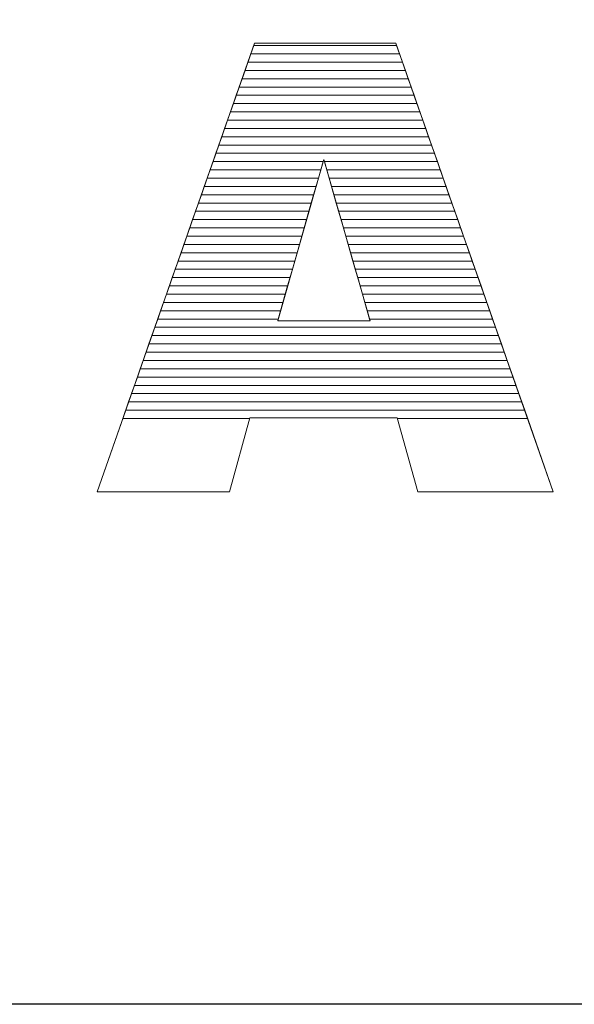
# Model space of a CAD drawing. Units: millimetres. Extents: x 1350 to 14926, y 948 to 7718.
# Drawn here: x 2003 to 2074, y 5161 to 5287 of the extents above; entities that cross this region are included whole.
import ezdxf

# ---------------------------------------------------------------- set-up
doc = ezdxf.new("R2010")
doc.units = ezdxf.units.MM
doc.layers.add('ABAVA - Шлюзы', color=7, linetype='Continuous')

# ---------------------------------------------------------------- blocks, each defined once
blk = doc.blocks.new('Minitel-front')
at = {"layer": 'ABAVA - Шлюзы'}
blk.add_lwpolyline([(20853.841, -20327.646), (21453.841, -20327.646), (21453.841, -20547.646), (20853.841, -20547.646)], close=True, dxfattribs=at)
at = {"layer": 'ABAVA - Шлюзы', "color": 253, "lineweight": 0}
for points, knots in [([(21010.527, -20472.377), (21010.527, -20472.377), (20991.607, -20472.377), (20991.607, -20472.377), (20991.607, -20472.377), (20991.607, -20472.377), (20989.005, -20481.879), (20989.005, -20481.879), (20989.005, -20481.879), (20989.005, -20481.879), (20972.037, -20481.879), (20972.037, -20481.879), (20972.037, -20481.879), (20972.037, -20481.879), (20992.233, -20424.32), (20992.233, -20424.32), (20992.233, -20424.32), (20992.233, -20424.32), (21010.34, -20424.32), (21010.34, -20424.32), (21010.34, -20424.32), (21010.34, -20424.32), (21030.548, -20481.879), (21030.548, -20481.879), (21030.548, -20481.879), (21030.548, -20481.879), (21013.168, -20481.879), (21013.168, -20481.879), (21013.168, -20481.879), (21013.168, -20481.879), (21010.527, -20472.377), (21010.527, -20472.377)], [0, 0, 0, 0, 0.125, 0.125, 0.125, 0.125, 0.25, 0.25, 0.25, 0.25, 0.375, 0.375, 0.375, 0.375, 0.5, 0.5, 0.5, 0.5, 0.625, 0.625, 0.625, 0.625, 0.75, 0.75, 0.75, 0.75, 0.875, 0.875, 0.875, 0.875, 1, 1, 1, 1]), ([(21007.048, -20459.928), (21007.048, -20459.928), (21001.105, -20439.236), (21001.105, -20439.236), (21001.105, -20439.236), (21001.105, -20439.236), (20995.199, -20459.928), (20995.199, -20459.928), (20995.199, -20459.928), (20995.199, -20459.928), (21007.048, -20459.928), (21007.048, -20459.928)], [0, 0, 0, 0, 0.3333333, 0.3333333, 0.3333333, 0.3333333, 0.6666667, 0.6666667, 0.6666667, 0.6666667, 1, 1, 1, 1])]:
    blk.add_open_spline(points, degree=3, knots=knots, dxfattribs=at)
at = {"layer": 'ABAVA - Шлюзы', "color": 7, "lineweight": 0}
for points in [[(21011.195, -20426.755), (21011.195, -20426.755), (20991.379, -20426.755), (20991.379, -20426.755), (20991.379, -20426.755), (20991.379, -20426.755), (20992.125, -20424.628), (20992.125, -20424.628), (20992.125, -20424.628), (20992.125, -20424.628), (21010.448, -20424.628), (21010.448, -20424.628), (21010.448, -20424.628), (21010.448, -20424.628), (21011.195, -20426.755), (21011.195, -20426.755)], [(21010.822, -20425.692), (21010.822, -20425.692), (20991.752, -20425.692), (20991.752, -20425.692), (20991.752, -20425.692), (20991.752, -20425.692), (20992.233, -20424.32), (20992.233, -20424.32), (20992.233, -20424.32), (20992.233, -20424.32), (21010.34, -20424.32), (21010.34, -20424.32), (21010.34, -20424.32), (21010.34, -20424.32), (21010.822, -20425.692), (21010.822, -20425.692)], [(21010.448, -20424.628), (21010.448, -20424.628), (20992.125, -20424.628), (20992.125, -20424.628), (20992.125, -20424.628), (20992.125, -20424.628), (20992.233, -20424.32), (20992.233, -20424.32), (20992.233, -20424.32), (20992.233, -20424.32), (21010.34, -20424.32), (21010.34, -20424.32), (21010.34, -20424.32), (21010.34, -20424.32), (21010.448, -20424.628), (21010.448, -20424.628)], [(21011.568, -20427.818), (21011.568, -20427.818), (20991.006, -20427.818), (20991.006, -20427.818), (20991.006, -20427.818), (20991.006, -20427.818), (20991.752, -20425.692), (20991.752, -20425.692), (20991.752, -20425.692), (20991.752, -20425.692), (21010.822, -20425.692), (21010.822, -20425.692), (21010.822, -20425.692), (21010.822, -20425.692), (21011.568, -20427.818), (21011.568, -20427.818)]]:
    blk.add_open_spline(points, degree=3, knots=[0, 0, 0, 0, 0.25, 0.25, 0.25, 0.25, 0.5, 0.5, 0.5, 0.5, 0.75, 0.75, 0.75, 0.75, 1, 1, 1, 1], dxfattribs=at)
at = {"layer": 'ABAVA - Шлюзы', "color": 254, "lineweight": 0}
for points in [[(21011.942, -20428.882), (21011.942, -20428.882), (20990.632, -20428.882), (20990.632, -20428.882), (20990.632, -20428.882), (20990.632, -20428.882), (20991.379, -20426.755), (20991.379, -20426.755), (20991.379, -20426.755), (20991.379, -20426.755), (21011.195, -20426.755), (21011.195, -20426.755), (21011.195, -20426.755), (21011.195, -20426.755), (21011.942, -20428.882), (21011.942, -20428.882)], [(21012.688, -20431.008), (21012.688, -20431.008), (20989.886, -20431.008), (20989.886, -20431.008), (20989.886, -20431.008), (20989.886, -20431.008), (20990.632, -20428.882), (20990.632, -20428.882), (20990.632, -20428.882), (20990.632, -20428.882), (21011.942, -20428.882), (21011.942, -20428.882), (21011.942, -20428.882), (21011.942, -20428.882), (21012.688, -20431.008), (21012.688, -20431.008)], [(21012.315, -20429.945), (21012.315, -20429.945), (20990.259, -20429.945), (20990.259, -20429.945), (20990.259, -20429.945), (20990.259, -20429.945), (20991.006, -20427.818), (20991.006, -20427.818), (20991.006, -20427.818), (20991.006, -20427.818), (21011.568, -20427.818), (21011.568, -20427.818), (21011.568, -20427.818), (21011.568, -20427.818), (21012.315, -20429.945), (21012.315, -20429.945)]]:
    blk.add_open_spline(points, degree=3, knots=[0, 0, 0, 0, 0.25, 0.25, 0.25, 0.25, 0.5, 0.5, 0.5, 0.5, 0.75, 0.75, 0.75, 0.75, 1, 1, 1, 1], dxfattribs=at)
at = {"layer": 'ABAVA - Шлюзы', "color": 51, "lineweight": 0}
blk.add_open_spline([(21013.062, -20432.072), (21013.062, -20432.072), (20989.513, -20432.072), (20989.513, -20432.072), (20989.513, -20432.072), (20989.513, -20432.072), (20990.259, -20429.945), (20990.259, -20429.945), (20990.259, -20429.945), (20990.259, -20429.945), (21012.315, -20429.945), (21012.315, -20429.945), (21012.315, -20429.945), (21012.315, -20429.945), (21013.062, -20432.072), (21013.062, -20432.072)], degree=3, knots=[0, 0, 0, 0, 0.25, 0.25, 0.25, 0.25, 0.5, 0.5, 0.5, 0.5, 0.75, 0.75, 0.75, 0.75, 1, 1, 1, 1], dxfattribs=at)
at = {"layer": 'ABAVA - Шлюзы', "color": 41, "lineweight": 0}
for points, knots in [([(21013.435, -20433.135), (21013.435, -20433.135), (20989.14, -20433.135), (20989.14, -20433.135), (20989.14, -20433.135), (20989.14, -20433.135), (20989.886, -20431.008), (20989.886, -20431.008), (20989.886, -20431.008), (20989.886, -20431.008), (21012.688, -20431.008), (21012.688, -20431.008), (21012.688, -20431.008), (21012.688, -20431.008), (21013.435, -20433.135), (21013.435, -20433.135)], [0, 0, 0, 0, 0.25, 0.25, 0.25, 0.25, 0.5, 0.5, 0.5, 0.5, 0.75, 0.75, 0.75, 0.75, 1, 1, 1, 1]), ([(21013.808, -20434.199), (21013.808, -20434.199), (20988.767, -20434.199), (20988.767, -20434.199), (20988.767, -20434.199), (20988.767, -20434.199), (20989.513, -20432.072), (20989.513, -20432.072), (20989.513, -20432.072), (20989.513, -20432.072), (21013.062, -20432.072), (21013.062, -20432.072), (21013.062, -20432.072), (21013.062, -20432.072), (21013.808, -20434.199), (21013.808, -20434.199)], [0, 0, 0, 0, 0.25, 0.25, 0.25, 0.25, 0.5, 0.5, 0.5, 0.5, 0.75, 0.75, 0.75, 0.75, 1, 1, 1, 1]), ([(21014.182, -20435.262), (21014.182, -20435.262), (20988.394, -20435.262), (20988.394, -20435.262), (20988.394, -20435.262), (20988.394, -20435.262), (20989.14, -20433.135), (20989.14, -20433.135), (20989.14, -20433.135), (20989.14, -20433.135), (21013.435, -20433.135), (21013.435, -20433.135), (21013.435, -20433.135), (21013.435, -20433.135), (21014.182, -20435.262), (21014.182, -20435.262)], [0, 0, 0, 0, 0.25, 0.25, 0.25, 0.25, 0.5, 0.5, 0.5, 0.5, 0.75, 0.75, 0.75, 0.75, 1, 1, 1, 1]), ([(21014.928, -20437.388), (21014.928, -20437.388), (20987.648, -20437.388), (20987.648, -20437.388), (20987.648, -20437.388), (20987.648, -20437.388), (20988.394, -20435.262), (20988.394, -20435.262), (20988.394, -20435.262), (20988.394, -20435.262), (21014.182, -20435.262), (21014.182, -20435.262), (21014.182, -20435.262), (21014.182, -20435.262), (21014.928, -20437.388), (21014.928, -20437.388)], [0, 0, 0, 0, 0.25, 0.25, 0.25, 0.25, 0.5, 0.5, 0.5, 0.5, 0.75, 0.75, 0.75, 0.75, 1, 1, 1, 1]), ([(21014.555, -20436.325), (21014.555, -20436.325), (20988.021, -20436.325), (20988.021, -20436.325), (20988.021, -20436.325), (20988.021, -20436.325), (20988.767, -20434.199), (20988.767, -20434.199), (20988.767, -20434.199), (20988.767, -20434.199), (21013.808, -20434.199), (21013.808, -20434.199), (21013.808, -20434.199), (21013.808, -20434.199), (21014.555, -20436.325), (21014.555, -20436.325)], [0, 0, 0, 0, 0.25, 0.25, 0.25, 0.25, 0.5, 0.5, 0.5, 0.5, 0.75, 0.75, 0.75, 0.75, 1, 1, 1, 1]), ([(21015.301, -20438.451), (21015.301, -20438.451), (20987.275, -20438.451), (20987.275, -20438.451), (20987.275, -20438.451), (20987.275, -20438.451), (20988.021, -20436.325), (20988.021, -20436.325), (20988.021, -20436.325), (20988.021, -20436.325), (21014.555, -20436.325), (21014.555, -20436.325), (21014.555, -20436.325), (21014.555, -20436.325), (21015.301, -20438.451), (21015.301, -20438.451)], [0, 0, 0, 0, 0.25, 0.25, 0.25, 0.25, 0.5, 0.5, 0.5, 0.5, 0.75, 0.75, 0.75, 0.75, 1, 1, 1, 1]), ([(21015.674, -20439.514), (21015.674, -20439.514), (21001.185, -20439.514), (21001.185, -20439.514), (21001.185, -20439.514), (21001.185, -20439.514), (21001.105, -20439.236), (21001.105, -20439.236), (21001.105, -20439.236), (21001.105, -20439.236), (21001.026, -20439.514), (21001.026, -20439.514), (21001.026, -20439.514), (21001.026, -20439.514), (20986.902, -20439.514), (20986.902, -20439.514), (20986.902, -20439.514), (20986.902, -20439.514), (20987.648, -20437.388), (20987.648, -20437.388), (20987.648, -20437.388), (20987.648, -20437.388), (21014.928, -20437.388), (21014.928, -20437.388), (21014.928, -20437.388), (21014.928, -20437.388), (21015.674, -20439.514), (21015.674, -20439.514)], [0, 0, 0, 0, 0.1428571, 0.1428571, 0.1428571, 0.1428571, 0.2857143, 0.2857143, 0.2857143, 0.2857143, 0.4285714, 0.4285714, 0.4285714, 0.4285714, 0.5714286, 0.5714286, 0.5714286, 0.5714286, 0.7142857, 0.7142857, 0.7142857, 0.7142857, 0.8571429, 0.8571429, 0.8571429, 0.8571429, 1, 1, 1, 1]), ([(21016.048, -20440.578), (21016.048, -20440.578), (21001.49, -20440.578), (21001.49, -20440.578), (21001.49, -20440.578), (21001.49, -20440.578), (21001.105, -20439.236), (21001.105, -20439.236), (21001.105, -20439.236), (21001.105, -20439.236), (21000.722, -20440.578), (21000.722, -20440.578), (21000.722, -20440.578), (21000.722, -20440.578), (20986.528, -20440.578), (20986.528, -20440.578), (20986.528, -20440.578), (20986.528, -20440.578), (20987.275, -20438.451), (20987.275, -20438.451), (20987.275, -20438.451), (20987.275, -20438.451), (21015.301, -20438.451), (21015.301, -20438.451), (21015.301, -20438.451), (21015.301, -20438.451), (21016.048, -20440.578), (21016.048, -20440.578)], [0, 0, 0, 0, 0.1428571, 0.1428571, 0.1428571, 0.1428571, 0.2857143, 0.2857143, 0.2857143, 0.2857143, 0.4285714, 0.4285714, 0.4285714, 0.4285714, 0.5714286, 0.5714286, 0.5714286, 0.5714286, 0.7142857, 0.7142857, 0.7142857, 0.7142857, 0.8571429, 0.8571429, 0.8571429, 0.8571429, 1, 1, 1, 1]), ([(21000.419, -20441.641), (21000.419, -20441.641), (20986.155, -20441.641), (20986.155, -20441.641), (20986.155, -20441.641), (20986.155, -20441.641), (20986.902, -20439.514), (20986.902, -20439.514), (20986.902, -20439.514), (20986.902, -20439.514), (21001.026, -20439.514), (21001.026, -20439.514), (21001.026, -20439.514), (21001.026, -20439.514), (21000.419, -20441.641), (21000.419, -20441.641)], [0, 0, 0, 0, 0.25, 0.25, 0.25, 0.25, 0.5, 0.5, 0.5, 0.5, 0.75, 0.75, 0.75, 0.75, 1, 1, 1, 1]), ([(21016.421, -20441.641), (21016.421, -20441.641), (21001.796, -20441.641), (21001.796, -20441.641), (21001.796, -20441.641), (21001.796, -20441.641), (21001.185, -20439.514), (21001.185, -20439.514), (21001.185, -20439.514), (21001.185, -20439.514), (21015.674, -20439.514), (21015.674, -20439.514), (21015.674, -20439.514), (21015.674, -20439.514), (21016.421, -20441.641), (21016.421, -20441.641)], [0, 0, 0, 0, 0.25, 0.25, 0.25, 0.25, 0.5, 0.5, 0.5, 0.5, 0.75, 0.75, 0.75, 0.75, 1, 1, 1, 1]), ([(21000.115, -20442.704), (21000.115, -20442.704), (20985.783, -20442.704), (20985.783, -20442.704), (20985.783, -20442.704), (20985.783, -20442.704), (20986.528, -20440.578), (20986.528, -20440.578), (20986.528, -20440.578), (20986.528, -20440.578), (21000.722, -20440.578), (21000.722, -20440.578), (21000.722, -20440.578), (21000.722, -20440.578), (21000.115, -20442.704), (21000.115, -20442.704)], [0, 0, 0, 0, 0.25, 0.25, 0.25, 0.25, 0.5, 0.5, 0.5, 0.5, 0.75, 0.75, 0.75, 0.75, 1, 1, 1, 1]), ([(21016.794, -20442.704), (21016.794, -20442.704), (21002.101, -20442.704), (21002.101, -20442.704), (21002.101, -20442.704), (21002.101, -20442.704), (21001.49, -20440.578), (21001.49, -20440.578), (21001.49, -20440.578), (21001.49, -20440.578), (21016.048, -20440.578), (21016.048, -20440.578), (21016.048, -20440.578), (21016.048, -20440.578), (21016.794, -20442.704), (21016.794, -20442.704)], [0, 0, 0, 0, 0.25, 0.25, 0.25, 0.25, 0.5, 0.5, 0.5, 0.5, 0.75, 0.75, 0.75, 0.75, 1, 1, 1, 1]), ([(20999.508, -20444.831), (20999.508, -20444.831), (20985.036, -20444.831), (20985.036, -20444.831), (20985.036, -20444.831), (20985.036, -20444.831), (20985.783, -20442.704), (20985.783, -20442.704), (20985.783, -20442.704), (20985.783, -20442.704), (21000.115, -20442.704), (21000.115, -20442.704), (21000.115, -20442.704), (21000.115, -20442.704), (20999.508, -20444.831), (20999.508, -20444.831)], [0, 0, 0, 0, 0.25, 0.25, 0.25, 0.25, 0.5, 0.5, 0.5, 0.5, 0.75, 0.75, 0.75, 0.75, 1, 1, 1, 1]), ([(20999.811, -20443.768), (20999.811, -20443.768), (20985.409, -20443.768), (20985.409, -20443.768), (20985.409, -20443.768), (20985.409, -20443.768), (20986.155, -20441.641), (20986.155, -20441.641), (20986.155, -20441.641), (20986.155, -20441.641), (21000.419, -20441.641), (21000.419, -20441.641), (21000.419, -20441.641), (21000.419, -20441.641), (20999.811, -20443.768), (20999.811, -20443.768)], [0, 0, 0, 0, 0.25, 0.25, 0.25, 0.25, 0.5, 0.5, 0.5, 0.5, 0.75, 0.75, 0.75, 0.75, 1, 1, 1, 1]), ([(21017.168, -20443.768), (21017.168, -20443.768), (21002.407, -20443.768), (21002.407, -20443.768), (21002.407, -20443.768), (21002.407, -20443.768), (21001.796, -20441.641), (21001.796, -20441.641), (21001.796, -20441.641), (21001.796, -20441.641), (21016.421, -20441.641), (21016.421, -20441.641), (21016.421, -20441.641), (21016.421, -20441.641), (21017.168, -20443.768), (21017.168, -20443.768)], [0, 0, 0, 0, 0.25, 0.25, 0.25, 0.25, 0.5, 0.5, 0.5, 0.5, 0.75, 0.75, 0.75, 0.75, 1, 1, 1, 1]), ([(21017.541, -20444.831), (21017.541, -20444.831), (21002.712, -20444.831), (21002.712, -20444.831), (21002.712, -20444.831), (21002.712, -20444.831), (21002.101, -20442.704), (21002.101, -20442.704), (21002.101, -20442.704), (21002.101, -20442.704), (21016.794, -20442.704), (21016.794, -20442.704), (21016.794, -20442.704), (21016.794, -20442.704), (21017.541, -20444.831), (21017.541, -20444.831)], [0, 0, 0, 0, 0.25, 0.25, 0.25, 0.25, 0.5, 0.5, 0.5, 0.5, 0.75, 0.75, 0.75, 0.75, 1, 1, 1, 1]), ([(20999.205, -20445.894), (20999.205, -20445.894), (20984.663, -20445.894), (20984.663, -20445.894), (20984.663, -20445.894), (20984.663, -20445.894), (20985.409, -20443.768), (20985.409, -20443.768), (20985.409, -20443.768), (20985.409, -20443.768), (20999.811, -20443.768), (20999.811, -20443.768), (20999.811, -20443.768), (20999.811, -20443.768), (20999.205, -20445.894), (20999.205, -20445.894)], [0, 0, 0, 0, 0.25, 0.25, 0.25, 0.25, 0.5, 0.5, 0.5, 0.5, 0.75, 0.75, 0.75, 0.75, 1, 1, 1, 1]), ([(21017.914, -20445.894), (21017.914, -20445.894), (21003.017, -20445.894), (21003.017, -20445.894), (21003.017, -20445.894), (21003.017, -20445.894), (21002.407, -20443.768), (21002.407, -20443.768), (21002.407, -20443.768), (21002.407, -20443.768), (21017.168, -20443.768), (21017.168, -20443.768), (21017.168, -20443.768), (21017.168, -20443.768), (21017.914, -20445.894), (21017.914, -20445.894)], [0, 0, 0, 0, 0.25, 0.25, 0.25, 0.25, 0.5, 0.5, 0.5, 0.5, 0.75, 0.75, 0.75, 0.75, 1, 1, 1, 1]), ([(20998.901, -20446.958), (20998.901, -20446.958), (20984.29, -20446.958), (20984.29, -20446.958), (20984.29, -20446.958), (20984.29, -20446.958), (20985.036, -20444.831), (20985.036, -20444.831), (20985.036, -20444.831), (20985.036, -20444.831), (20999.508, -20444.831), (20999.508, -20444.831), (20999.508, -20444.831), (20999.508, -20444.831), (20998.901, -20446.958), (20998.901, -20446.958)], [0, 0, 0, 0, 0.25, 0.25, 0.25, 0.25, 0.5, 0.5, 0.5, 0.5, 0.75, 0.75, 0.75, 0.75, 1, 1, 1, 1]), ([(21018.288, -20446.958), (21018.288, -20446.958), (21003.323, -20446.958), (21003.323, -20446.958), (21003.323, -20446.958), (21003.323, -20446.958), (21002.712, -20444.831), (21002.712, -20444.831), (21002.712, -20444.831), (21002.712, -20444.831), (21017.541, -20444.831), (21017.541, -20444.831), (21017.541, -20444.831), (21017.541, -20444.831), (21018.288, -20446.958), (21018.288, -20446.958)], [0, 0, 0, 0, 0.25, 0.25, 0.25, 0.25, 0.5, 0.5, 0.5, 0.5, 0.75, 0.75, 0.75, 0.75, 1, 1, 1, 1]), ([(20998.598, -20448.021), (20998.598, -20448.021), (20983.917, -20448.021), (20983.917, -20448.021), (20983.917, -20448.021), (20983.917, -20448.021), (20984.663, -20445.894), (20984.663, -20445.894), (20984.663, -20445.894), (20984.663, -20445.894), (20999.205, -20445.894), (20999.205, -20445.894), (20999.205, -20445.894), (20999.205, -20445.894), (20998.598, -20448.021), (20998.598, -20448.021)], [0, 0, 0, 0, 0.25, 0.25, 0.25, 0.25, 0.5, 0.5, 0.5, 0.5, 0.75, 0.75, 0.75, 0.75, 1, 1, 1, 1]), ([(21018.661, -20448.021), (21018.661, -20448.021), (21003.628, -20448.021), (21003.628, -20448.021), (21003.628, -20448.021), (21003.628, -20448.021), (21003.017, -20445.894), (21003.017, -20445.894), (21003.017, -20445.894), (21003.017, -20445.894), (21017.914, -20445.894), (21017.914, -20445.894), (21017.914, -20445.894), (21017.914, -20445.894), (21018.661, -20448.021), (21018.661, -20448.021)], [0, 0, 0, 0, 0.25, 0.25, 0.25, 0.25, 0.5, 0.5, 0.5, 0.5, 0.75, 0.75, 0.75, 0.75, 1, 1, 1, 1]), ([(20998.294, -20449.085), (20998.294, -20449.085), (20983.544, -20449.085), (20983.544, -20449.085), (20983.544, -20449.085), (20983.544, -20449.085), (20984.29, -20446.958), (20984.29, -20446.958), (20984.29, -20446.958), (20984.29, -20446.958), (20998.901, -20446.958), (20998.901, -20446.958), (20998.901, -20446.958), (20998.901, -20446.958), (20998.294, -20449.085), (20998.294, -20449.085)], [0, 0, 0, 0, 0.25, 0.25, 0.25, 0.25, 0.5, 0.5, 0.5, 0.5, 0.75, 0.75, 0.75, 0.75, 1, 1, 1, 1]), ([(21019.035, -20449.085), (21019.035, -20449.085), (21003.934, -20449.085), (21003.934, -20449.085), (21003.934, -20449.085), (21003.934, -20449.085), (21003.323, -20446.958), (21003.323, -20446.958), (21003.323, -20446.958), (21003.323, -20446.958), (21018.288, -20446.958), (21018.288, -20446.958), (21018.288, -20446.958), (21018.288, -20446.958), (21019.035, -20449.085), (21019.035, -20449.085)], [0, 0, 0, 0, 0.25, 0.25, 0.25, 0.25, 0.5, 0.5, 0.5, 0.5, 0.75, 0.75, 0.75, 0.75, 1, 1, 1, 1]), ([(20997.687, -20451.211), (20997.687, -20451.211), (20982.798, -20451.211), (20982.798, -20451.211), (20982.798, -20451.211), (20982.798, -20451.211), (20983.544, -20449.085), (20983.544, -20449.085), (20983.544, -20449.085), (20983.544, -20449.085), (20998.294, -20449.085), (20998.294, -20449.085), (20998.294, -20449.085), (20998.294, -20449.085), (20997.687, -20451.211), (20997.687, -20451.211)], [0, 0, 0, 0, 0.25, 0.25, 0.25, 0.25, 0.5, 0.5, 0.5, 0.5, 0.75, 0.75, 0.75, 0.75, 1, 1, 1, 1]), ([(20997.99, -20450.148), (20997.99, -20450.148), (20983.171, -20450.148), (20983.171, -20450.148), (20983.171, -20450.148), (20983.171, -20450.148), (20983.917, -20448.021), (20983.917, -20448.021), (20983.917, -20448.021), (20983.917, -20448.021), (20998.598, -20448.021), (20998.598, -20448.021), (20998.598, -20448.021), (20998.598, -20448.021), (20997.99, -20450.148), (20997.99, -20450.148)], [0, 0, 0, 0, 0.25, 0.25, 0.25, 0.25, 0.5, 0.5, 0.5, 0.5, 0.75, 0.75, 0.75, 0.75, 1, 1, 1, 1]), ([(21019.408, -20450.148), (21019.408, -20450.148), (21004.239, -20450.148), (21004.239, -20450.148), (21004.239, -20450.148), (21004.239, -20450.148), (21003.628, -20448.021), (21003.628, -20448.021), (21003.628, -20448.021), (21003.628, -20448.021), (21018.661, -20448.021), (21018.661, -20448.021), (21018.661, -20448.021), (21018.661, -20448.021), (21019.408, -20450.148), (21019.408, -20450.148)], [0, 0, 0, 0, 0.25, 0.25, 0.25, 0.25, 0.5, 0.5, 0.5, 0.5, 0.75, 0.75, 0.75, 0.75, 1, 1, 1, 1]), ([(21019.781, -20451.211), (21019.781, -20451.211), (21004.544, -20451.211), (21004.544, -20451.211), (21004.544, -20451.211), (21004.544, -20451.211), (21003.934, -20449.085), (21003.934, -20449.085), (21003.934, -20449.085), (21003.934, -20449.085), (21019.035, -20449.085), (21019.035, -20449.085), (21019.035, -20449.085), (21019.035, -20449.085), (21019.781, -20451.211), (21019.781, -20451.211)], [0, 0, 0, 0, 0.25, 0.25, 0.25, 0.25, 0.5, 0.5, 0.5, 0.5, 0.75, 0.75, 0.75, 0.75, 1, 1, 1, 1]), ([(20997.383, -20452.275), (20997.383, -20452.275), (20982.424, -20452.275), (20982.424, -20452.275), (20982.424, -20452.275), (20982.424, -20452.275), (20983.171, -20450.148), (20983.171, -20450.148), (20983.171, -20450.148), (20983.171, -20450.148), (20997.99, -20450.148), (20997.99, -20450.148), (20997.99, -20450.148), (20997.99, -20450.148), (20997.383, -20452.275), (20997.383, -20452.275)], [0, 0, 0, 0, 0.25, 0.25, 0.25, 0.25, 0.5, 0.5, 0.5, 0.5, 0.75, 0.75, 0.75, 0.75, 1, 1, 1, 1]), ([(21020.155, -20452.275), (21020.155, -20452.275), (21004.85, -20452.275), (21004.85, -20452.275), (21004.85, -20452.275), (21004.85, -20452.275), (21004.239, -20450.148), (21004.239, -20450.148), (21004.239, -20450.148), (21004.239, -20450.148), (21019.408, -20450.148), (21019.408, -20450.148), (21019.408, -20450.148), (21019.408, -20450.148), (21020.155, -20452.275), (21020.155, -20452.275)], [0, 0, 0, 0, 0.25, 0.25, 0.25, 0.25, 0.5, 0.5, 0.5, 0.5, 0.75, 0.75, 0.75, 0.75, 1, 1, 1, 1]), ([(20997.08, -20453.338), (20997.08, -20453.338), (20982.051, -20453.338), (20982.051, -20453.338), (20982.051, -20453.338), (20982.051, -20453.338), (20982.798, -20451.211), (20982.798, -20451.211), (20982.798, -20451.211), (20982.798, -20451.211), (20997.687, -20451.211), (20997.687, -20451.211), (20997.687, -20451.211), (20997.687, -20451.211), (20997.08, -20453.338), (20997.08, -20453.338)], [0, 0, 0, 0, 0.25, 0.25, 0.25, 0.25, 0.5, 0.5, 0.5, 0.5, 0.75, 0.75, 0.75, 0.75, 1, 1, 1, 1]), ([(21020.528, -20453.338), (21020.528, -20453.338), (21005.155, -20453.338), (21005.155, -20453.338), (21005.155, -20453.338), (21005.155, -20453.338), (21004.544, -20451.211), (21004.544, -20451.211), (21004.544, -20451.211), (21004.544, -20451.211), (21019.781, -20451.211), (21019.781, -20451.211), (21019.781, -20451.211), (21019.781, -20451.211), (21020.528, -20453.338), (21020.528, -20453.338)], [0, 0, 0, 0, 0.25, 0.25, 0.25, 0.25, 0.5, 0.5, 0.5, 0.5, 0.75, 0.75, 0.75, 0.75, 1, 1, 1, 1]), ([(20996.777, -20454.401), (20996.777, -20454.401), (20981.678, -20454.401), (20981.678, -20454.401), (20981.678, -20454.401), (20981.678, -20454.401), (20982.424, -20452.275), (20982.424, -20452.275), (20982.424, -20452.275), (20982.424, -20452.275), (20997.383, -20452.275), (20997.383, -20452.275), (20997.383, -20452.275), (20997.383, -20452.275), (20996.777, -20454.401), (20996.777, -20454.401)], [0, 0, 0, 0, 0.25, 0.25, 0.25, 0.25, 0.5, 0.5, 0.5, 0.5, 0.75, 0.75, 0.75, 0.75, 1, 1, 1, 1]), ([(21020.901, -20454.401), (21020.901, -20454.401), (21005.461, -20454.401), (21005.461, -20454.401), (21005.461, -20454.401), (21005.461, -20454.401), (21004.85, -20452.275), (21004.85, -20452.275), (21004.85, -20452.275), (21004.85, -20452.275), (21020.155, -20452.275), (21020.155, -20452.275), (21020.155, -20452.275), (21020.155, -20452.275), (21020.901, -20454.401), (21020.901, -20454.401)], [0, 0, 0, 0, 0.25, 0.25, 0.25, 0.25, 0.5, 0.5, 0.5, 0.5, 0.75, 0.75, 0.75, 0.75, 1, 1, 1, 1]), ([(20996.473, -20455.465), (20996.473, -20455.465), (20981.305, -20455.465), (20981.305, -20455.465), (20981.305, -20455.465), (20981.305, -20455.465), (20982.051, -20453.338), (20982.051, -20453.338), (20982.051, -20453.338), (20982.051, -20453.338), (20997.08, -20453.338), (20997.08, -20453.338), (20997.08, -20453.338), (20997.08, -20453.338), (20996.473, -20455.465), (20996.473, -20455.465)], [0, 0, 0, 0, 0.25, 0.25, 0.25, 0.25, 0.5, 0.5, 0.5, 0.5, 0.75, 0.75, 0.75, 0.75, 1, 1, 1, 1]), ([(21021.274, -20455.465), (21021.274, -20455.465), (21005.766, -20455.465), (21005.766, -20455.465), (21005.766, -20455.465), (21005.766, -20455.465), (21005.155, -20453.338), (21005.155, -20453.338), (21005.155, -20453.338), (21005.155, -20453.338), (21020.528, -20453.338), (21020.528, -20453.338), (21020.528, -20453.338), (21020.528, -20453.338), (21021.274, -20455.465), (21021.274, -20455.465)], [0, 0, 0, 0, 0.25, 0.25, 0.25, 0.25, 0.5, 0.5, 0.5, 0.5, 0.75, 0.75, 0.75, 0.75, 1, 1, 1, 1]), ([(20995.866, -20457.591), (20995.866, -20457.591), (20980.559, -20457.591), (20980.559, -20457.591), (20980.559, -20457.591), (20980.559, -20457.591), (20981.305, -20455.465), (20981.305, -20455.465), (20981.305, -20455.465), (20981.305, -20455.465), (20996.473, -20455.465), (20996.473, -20455.465), (20996.473, -20455.465), (20996.473, -20455.465), (20995.866, -20457.591), (20995.866, -20457.591)], [0, 0, 0, 0, 0.25, 0.25, 0.25, 0.25, 0.5, 0.5, 0.5, 0.5, 0.75, 0.75, 0.75, 0.75, 1, 1, 1, 1]), ([(20996.169, -20456.528), (20996.169, -20456.528), (20980.932, -20456.528), (20980.932, -20456.528), (20980.932, -20456.528), (20980.932, -20456.528), (20981.678, -20454.401), (20981.678, -20454.401), (20981.678, -20454.401), (20981.678, -20454.401), (20996.777, -20454.401), (20996.777, -20454.401), (20996.777, -20454.401), (20996.777, -20454.401), (20996.169, -20456.528), (20996.169, -20456.528)], [0, 0, 0, 0, 0.25, 0.25, 0.25, 0.25, 0.5, 0.5, 0.5, 0.5, 0.75, 0.75, 0.75, 0.75, 1, 1, 1, 1]), ([(21021.648, -20456.528), (21021.648, -20456.528), (21006.071, -20456.528), (21006.071, -20456.528), (21006.071, -20456.528), (21006.071, -20456.528), (21005.461, -20454.401), (21005.461, -20454.401), (21005.461, -20454.401), (21005.461, -20454.401), (21020.901, -20454.401), (21020.901, -20454.401), (21020.901, -20454.401), (21020.901, -20454.401), (21021.648, -20456.528), (21021.648, -20456.528)], [0, 0, 0, 0, 0.25, 0.25, 0.25, 0.25, 0.5, 0.5, 0.5, 0.5, 0.75, 0.75, 0.75, 0.75, 1, 1, 1, 1]), ([(21022.021, -20457.591), (21022.021, -20457.591), (21006.377, -20457.591), (21006.377, -20457.591), (21006.377, -20457.591), (21006.377, -20457.591), (21005.766, -20455.465), (21005.766, -20455.465), (21005.766, -20455.465), (21005.766, -20455.465), (21021.274, -20455.465), (21021.274, -20455.465), (21021.274, -20455.465), (21021.274, -20455.465), (21022.021, -20457.591), (21022.021, -20457.591)], [0, 0, 0, 0, 0.25, 0.25, 0.25, 0.25, 0.5, 0.5, 0.5, 0.5, 0.75, 0.75, 0.75, 0.75, 1, 1, 1, 1])]:
    blk.add_open_spline(points, degree=3, knots=knots, dxfattribs=at)
at = {"layer": 'ABAVA - Шлюзы', "color": 53, "lineweight": 0}
for points, knots in [([(20995.562, -20458.655), (20995.562, -20458.655), (20980.186, -20458.655), (20980.186, -20458.655), (20980.186, -20458.655), (20980.186, -20458.655), (20980.932, -20456.528), (20980.932, -20456.528), (20980.932, -20456.528), (20980.932, -20456.528), (20996.169, -20456.528), (20996.169, -20456.528), (20996.169, -20456.528), (20996.169, -20456.528), (20995.562, -20458.655), (20995.562, -20458.655)], [0, 0, 0, 0, 0.25, 0.25, 0.25, 0.25, 0.5, 0.5, 0.5, 0.5, 0.75, 0.75, 0.75, 0.75, 1, 1, 1, 1]), ([(21022.394, -20458.655), (21022.394, -20458.655), (21006.682, -20458.655), (21006.682, -20458.655), (21006.682, -20458.655), (21006.682, -20458.655), (21006.071, -20456.528), (21006.071, -20456.528), (21006.071, -20456.528), (21006.071, -20456.528), (21021.648, -20456.528), (21021.648, -20456.528), (21021.648, -20456.528), (21021.648, -20456.528), (21022.394, -20458.655), (21022.394, -20458.655)], [0, 0, 0, 0, 0.25, 0.25, 0.25, 0.25, 0.5, 0.5, 0.5, 0.5, 0.75, 0.75, 0.75, 0.75, 1, 1, 1, 1]), ([(20995.259, -20459.718), (20995.259, -20459.718), (20979.813, -20459.718), (20979.813, -20459.718), (20979.813, -20459.718), (20979.813, -20459.718), (20980.559, -20457.591), (20980.559, -20457.591), (20980.559, -20457.591), (20980.559, -20457.591), (20995.866, -20457.591), (20995.866, -20457.591), (20995.866, -20457.591), (20995.866, -20457.591), (20995.259, -20459.718), (20995.259, -20459.718)], [0, 0, 0, 0, 0.25, 0.25, 0.25, 0.25, 0.5, 0.5, 0.5, 0.5, 0.75, 0.75, 0.75, 0.75, 1, 1, 1, 1]), ([(21022.768, -20459.718), (21022.768, -20459.718), (21006.988, -20459.718), (21006.988, -20459.718), (21006.988, -20459.718), (21006.988, -20459.718), (21006.377, -20457.591), (21006.377, -20457.591), (21006.377, -20457.591), (21006.377, -20457.591), (21022.021, -20457.591), (21022.021, -20457.591), (21022.021, -20457.591), (21022.021, -20457.591), (21022.768, -20459.718), (21022.768, -20459.718)], [0, 0, 0, 0, 0.25, 0.25, 0.25, 0.25, 0.5, 0.5, 0.5, 0.5, 0.75, 0.75, 0.75, 0.75, 1, 1, 1, 1]), ([(21023.141, -20460.782), (21023.141, -20460.782), (20979.439, -20460.782), (20979.439, -20460.782), (20979.439, -20460.782), (20979.439, -20460.782), (20980.186, -20458.655), (20980.186, -20458.655), (20980.186, -20458.655), (20980.186, -20458.655), (20995.562, -20458.655), (20995.562, -20458.655), (20995.562, -20458.655), (20995.562, -20458.655), (20995.199, -20459.928), (20995.199, -20459.928), (20995.199, -20459.928), (20995.199, -20459.928), (21007.048, -20459.928), (21007.048, -20459.928), (21007.048, -20459.928), (21007.048, -20459.928), (21006.682, -20458.655), (21006.682, -20458.655), (21006.682, -20458.655), (21006.682, -20458.655), (21022.394, -20458.655), (21022.394, -20458.655), (21022.394, -20458.655), (21022.394, -20458.655), (21023.141, -20460.782), (21023.141, -20460.782)], [0, 0, 0, 0, 0.125, 0.125, 0.125, 0.125, 0.25, 0.25, 0.25, 0.25, 0.375, 0.375, 0.375, 0.375, 0.5, 0.5, 0.5, 0.5, 0.625, 0.625, 0.625, 0.625, 0.75, 0.75, 0.75, 0.75, 0.875, 0.875, 0.875, 0.875, 1, 1, 1, 1]), ([(21023.514, -20461.845), (21023.514, -20461.845), (20979.066, -20461.845), (20979.066, -20461.845), (20979.066, -20461.845), (20979.066, -20461.845), (20979.813, -20459.718), (20979.813, -20459.718), (20979.813, -20459.718), (20979.813, -20459.718), (20995.259, -20459.718), (20995.259, -20459.718), (20995.259, -20459.718), (20995.259, -20459.718), (20995.199, -20459.928), (20995.199, -20459.928), (20995.199, -20459.928), (20995.199, -20459.928), (21007.048, -20459.928), (21007.048, -20459.928), (21007.048, -20459.928), (21007.048, -20459.928), (21006.988, -20459.718), (21006.988, -20459.718), (21006.988, -20459.718), (21006.988, -20459.718), (21022.768, -20459.718), (21022.768, -20459.718), (21022.768, -20459.718), (21022.768, -20459.718), (21023.514, -20461.845), (21023.514, -20461.845)], [0, 0, 0, 0, 0.125, 0.125, 0.125, 0.125, 0.25, 0.25, 0.25, 0.25, 0.375, 0.375, 0.375, 0.375, 0.5, 0.5, 0.5, 0.5, 0.625, 0.625, 0.625, 0.625, 0.75, 0.75, 0.75, 0.75, 0.875, 0.875, 0.875, 0.875, 1, 1, 1, 1])]:
    blk.add_open_spline(points, degree=3, knots=knots, dxfattribs=at)
at = {"layer": 'ABAVA - Шлюзы', "color": 40, "lineweight": 0}
for points, knots in [([(21023.888, -20462.908), (21023.888, -20462.908), (20978.693, -20462.908), (20978.693, -20462.908), (20978.693, -20462.908), (20978.693, -20462.908), (20979.439, -20460.782), (20979.439, -20460.782), (20979.439, -20460.782), (20979.439, -20460.782), (21023.141, -20460.782), (21023.141, -20460.782), (21023.141, -20460.782), (21023.141, -20460.782), (21023.888, -20462.908), (21023.888, -20462.908)], [0, 0, 0, 0, 0.25, 0.25, 0.25, 0.25, 0.5, 0.5, 0.5, 0.5, 0.75, 0.75, 0.75, 0.75, 1, 1, 1, 1]), ([(21024.634, -20465.035), (21024.634, -20465.035), (20977.947, -20465.035), (20977.947, -20465.035), (20977.947, -20465.035), (20977.947, -20465.035), (20978.693, -20462.908), (20978.693, -20462.908), (20978.693, -20462.908), (20978.693, -20462.908), (21023.888, -20462.908), (21023.888, -20462.908), (21023.888, -20462.908), (21023.888, -20462.908), (21024.634, -20465.035), (21024.634, -20465.035)], [0, 0, 0, 0, 0.25, 0.25, 0.25, 0.25, 0.5, 0.5, 0.5, 0.5, 0.75, 0.75, 0.75, 0.75, 1, 1, 1, 1]), ([(21024.261, -20463.972), (21024.261, -20463.972), (20978.32, -20463.972), (20978.32, -20463.972), (20978.32, -20463.972), (20978.32, -20463.972), (20979.066, -20461.845), (20979.066, -20461.845), (20979.066, -20461.845), (20979.066, -20461.845), (21023.514, -20461.845), (21023.514, -20461.845), (21023.514, -20461.845), (21023.514, -20461.845), (21024.261, -20463.972), (21024.261, -20463.972)], [0, 0, 0, 0, 0.25, 0.25, 0.25, 0.25, 0.5, 0.5, 0.5, 0.5, 0.75, 0.75, 0.75, 0.75, 1, 1, 1, 1]), ([(21025.008, -20466.098), (21025.008, -20466.098), (20977.574, -20466.098), (20977.574, -20466.098), (20977.574, -20466.098), (20977.574, -20466.098), (20978.32, -20463.972), (20978.32, -20463.972), (20978.32, -20463.972), (20978.32, -20463.972), (21024.261, -20463.972), (21024.261, -20463.972), (21024.261, -20463.972), (21024.261, -20463.972), (21025.008, -20466.098), (21025.008, -20466.098)], [0, 0, 0, 0, 0.25, 0.25, 0.25, 0.25, 0.5, 0.5, 0.5, 0.5, 0.75, 0.75, 0.75, 0.75, 1, 1, 1, 1]), ([(21025.381, -20467.162), (21025.381, -20467.162), (20977.201, -20467.162), (20977.201, -20467.162), (20977.201, -20467.162), (20977.201, -20467.162), (20977.947, -20465.035), (20977.947, -20465.035), (20977.947, -20465.035), (20977.947, -20465.035), (21024.634, -20465.035), (21024.634, -20465.035), (21024.634, -20465.035), (21024.634, -20465.035), (21025.381, -20467.162), (21025.381, -20467.162)], [0, 0, 0, 0, 0.25, 0.25, 0.25, 0.25, 0.5, 0.5, 0.5, 0.5, 0.75, 0.75, 0.75, 0.75, 1, 1, 1, 1]), ([(21025.754, -20468.225), (21025.754, -20468.225), (20976.828, -20468.225), (20976.828, -20468.225), (20976.828, -20468.225), (20976.828, -20468.225), (20977.574, -20466.098), (20977.574, -20466.098), (20977.574, -20466.098), (20977.574, -20466.098), (21025.008, -20466.098), (21025.008, -20466.098), (21025.008, -20466.098), (21025.008, -20466.098), (21025.754, -20468.225), (21025.754, -20468.225)], [0, 0, 0, 0, 0.25, 0.25, 0.25, 0.25, 0.5, 0.5, 0.5, 0.5, 0.75, 0.75, 0.75, 0.75, 1, 1, 1, 1]), ([(21026.128, -20469.288), (21026.128, -20469.288), (20976.455, -20469.288), (20976.455, -20469.288), (20976.455, -20469.288), (20976.455, -20469.288), (20977.201, -20467.162), (20977.201, -20467.162), (20977.201, -20467.162), (20977.201, -20467.162), (21025.381, -20467.162), (21025.381, -20467.162), (21025.381, -20467.162), (21025.381, -20467.162), (21026.128, -20469.288), (21026.128, -20469.288)], [0, 0, 0, 0, 0.25, 0.25, 0.25, 0.25, 0.5, 0.5, 0.5, 0.5, 0.75, 0.75, 0.75, 0.75, 1, 1, 1, 1]), ([(21026.874, -20471.415), (21026.874, -20471.415), (20975.709, -20471.415), (20975.709, -20471.415), (20975.709, -20471.415), (20975.709, -20471.415), (20976.455, -20469.288), (20976.455, -20469.288), (20976.455, -20469.288), (20976.455, -20469.288), (21026.128, -20469.288), (21026.128, -20469.288), (21026.128, -20469.288), (21026.128, -20469.288), (21026.874, -20471.415), (21026.874, -20471.415)], [0, 0, 0, 0, 0.25, 0.25, 0.25, 0.25, 0.5, 0.5, 0.5, 0.5, 0.75, 0.75, 0.75, 0.75, 1, 1, 1, 1]), ([(21026.501, -20470.352), (21026.501, -20470.352), (20976.082, -20470.352), (20976.082, -20470.352), (20976.082, -20470.352), (20976.082, -20470.352), (20976.828, -20468.225), (20976.828, -20468.225), (20976.828, -20468.225), (20976.828, -20468.225), (21025.754, -20468.225), (21025.754, -20468.225), (21025.754, -20468.225), (21025.754, -20468.225), (21026.501, -20470.352), (21026.501, -20470.352)], [0, 0, 0, 0, 0.25, 0.25, 0.25, 0.25, 0.5, 0.5, 0.5, 0.5, 0.75, 0.75, 0.75, 0.75, 1, 1, 1, 1]), ([(21027.248, -20472.479), (21027.248, -20472.479), (21010.555, -20472.479), (21010.555, -20472.479), (21010.555, -20472.479), (21010.555, -20472.479), (21010.527, -20472.377), (21010.527, -20472.377), (21010.527, -20472.377), (21010.527, -20472.377), (20991.607, -20472.377), (20991.607, -20472.377), (20991.607, -20472.377), (20991.607, -20472.377), (20991.579, -20472.479), (20991.579, -20472.479), (20991.579, -20472.479), (20991.579, -20472.479), (20975.335, -20472.479), (20975.335, -20472.479), (20975.335, -20472.479), (20975.335, -20472.479), (20976.082, -20470.352), (20976.082, -20470.352), (20976.082, -20470.352), (20976.082, -20470.352), (21026.501, -20470.352), (21026.501, -20470.352), (21026.501, -20470.352), (21026.501, -20470.352), (21027.248, -20472.479), (21027.248, -20472.479)], [0, 0, 0, 0, 0.125, 0.125, 0.125, 0.125, 0.25, 0.25, 0.25, 0.25, 0.375, 0.375, 0.375, 0.375, 0.5, 0.5, 0.5, 0.5, 0.625, 0.625, 0.625, 0.625, 0.75, 0.75, 0.75, 0.75, 0.875, 0.875, 0.875, 0.875, 1, 1, 1, 1]), ([(20975.709, -20471.415), (20975.709, -20471.415), (21026.874, -20471.415), (21026.874, -20471.415), (21026.874, -20471.415), (21026.874, -20471.415), (21030.548, -20481.879), (21030.548, -20481.879), (21030.548, -20481.879), (21030.548, -20481.879), (21013.168, -20481.879), (21013.168, -20481.879), (21013.168, -20481.879), (21013.168, -20481.879), (21010.527, -20472.377), (21010.527, -20472.377), (21010.527, -20472.377), (21010.527, -20472.377), (20991.607, -20472.377), (20991.607, -20472.377), (20991.607, -20472.377), (20991.607, -20472.377), (20989.005, -20481.879), (20989.005, -20481.879), (20989.005, -20481.879), (20989.005, -20481.879), (20972.037, -20481.879), (20972.037, -20481.879), (20972.037, -20481.879), (20972.037, -20481.879), (20975.709, -20471.415), (20975.709, -20471.415)], [0, 0, 0, 0, 0.125, 0.125, 0.125, 0.125, 0.25, 0.25, 0.25, 0.25, 0.375, 0.375, 0.375, 0.375, 0.5, 0.5, 0.5, 0.5, 0.625, 0.625, 0.625, 0.625, 0.75, 0.75, 0.75, 0.75, 0.875, 0.875, 0.875, 0.875, 1, 1, 1, 1])]:
    blk.add_open_spline(points, degree=3, knots=knots, dxfattribs=at)

msp = doc.modelspace()

# ---------------------------------------------------------------- block references
msp.add_blockref('Minitel-front', (-18958.86, 25708.69))

doc.saveas('drawing.dxf')
